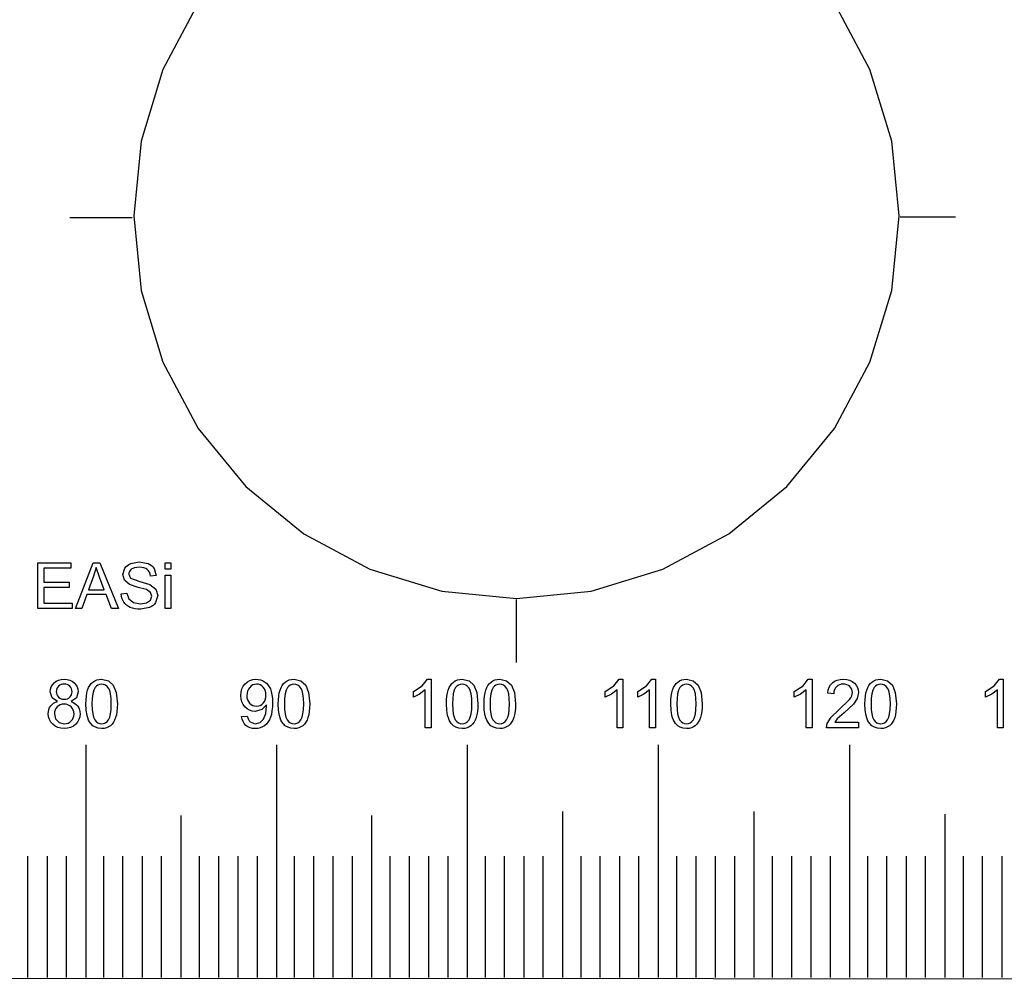
# Model space of a CAD drawing. Extents: x -134 to 101, y -51 to 50.
# Drawn here: x -16 to 36, y -51 to -1 of the extents above; entities that cross this region are included whole.
import ezdxf

# ---------------------------------------------------------------- set-up
doc = ezdxf.new("R2010")
doc.units = 0
doc.layers.add('LAYER_1', color=7, linetype='CONTINUOUS')

msp = doc.modelspace()

# ---------------------------------------------------------------- linework, layer by layer
at = {"layer": 'LAYER_1', "color": 242}
msp.add_lwpolyline([(-133.9386, -50.6747), (-37.4799, 45.784), (-21.0712, 47.6721), (-4.5271, 49.0191), (12.1512, 49.8289), (28.9628, 50.1055), (45.9068, 49.8529), (62.982, 49.0752), (80.1875, 47.7764), (97.5223, 45.9604), (99.3857, 33.365), (100.6223, 20.9405), (101.2794, 8.6742), (101.404, -3.447), (101.0434, -15.4359), (100.2448, -27.3053), (99.0553, -39.0681), (97.5223, -50.7372), (-133.9386, -50.6747)], close=True, dxfattribs=at)
msp.add_lwpolyline([(-6.5725, 0.2842), (-8.4207, -3.1735), (-9.5588, -6.9254), (-9.9431, -10.8272), (-9.5588, -14.729), (-8.4207, -18.4809), (-6.5725, -21.9386), (-4.0852, -24.9693), (-1.0545, -27.4566), (2.4032, -29.3048), (6.1551, -30.4429), (10.0569, -30.8272), (13.9587, -30.4429), (17.7106, -29.3048), (21.1683, -27.4566), (24.199, -24.9693), (26.6863, -21.9386), (28.5345, -18.4809), (29.6726, -14.729), (30.0569, -10.8272), (29.6726, -6.9254), (28.5345, -3.1735), (26.6863, 0.2842)], dxfattribs=at)
at = {"layer": 'LAYER_1', "color": 142}
for points in [[(-13.2714, -10.9157), (-10.0308, -10.9157)], [(30.1204, -10.8716), (32.9979, -10.8716)], [(10.0511, -30.8869), (10.0511, -34.1778)], [(-12.4513, -38.4782), (-12.4513, -50.6491)], [(-2.4789, -38.4782), (-2.4789, -50.6491)], [(7.4933, -38.4782), (7.4933, -50.6491)], [(17.4657, -38.4782), (17.4657, -50.6491)], [(27.4733, -38.4782), (27.4733, -50.6491)], [(-7.4815, -42.1694), (-7.4815, -50.6491)], [(2.4906, -42.1694), (2.4906, -50.6491)], [(12.463, -41.971), (12.463, -50.6491)], [(22.4707, -41.971), (22.4707, -50.6491)], [(32.443, -42.1033), (32.443, -50.6491)], [(-15.474, -50.6491), (-15.474, -44.2987)], [(-14.4548, -50.6491), (-14.4548, -44.2987)], [(-13.453, -50.6491), (-13.453, -44.2987)], [(-11.506, -50.6491), (-11.506, -44.2987)], [(-10.5043, -50.6491), (-10.5043, -44.2987)], [(-9.485, -50.6491), (-9.485, -44.2987)], [(-8.4833, -50.6491), (-8.4833, -44.2987)], [(-6.5033, -50.6491), (-6.5033, -44.2987)], [(-5.5016, -50.6491), (-5.5016, -44.2987)], [(-4.4823, -50.6491), (-4.4823, -44.2987)], [(-3.4806, -50.6491), (-3.4806, -44.2987)], [(-1.5339, -50.6491), (-1.5339, -44.2987)], [(-0.5322, -50.6491), (-0.5322, -44.2987)], [(0.4871, -50.6491), (0.4871, -44.2987)], [(1.4888, -50.6491), (1.4888, -44.2987)], [(3.4688, -50.6491), (3.4688, -44.2987)], [(4.4705, -50.6491), (4.4705, -44.2987)], [(5.4898, -50.6491), (5.4898, -44.2987)], [(6.4915, -50.6491), (6.4915, -44.2987)], [(8.4385, -50.6491), (8.4385, -44.2987)], [(9.4403, -50.6491), (9.4403, -44.2987)], [(10.4595, -50.6491), (10.4595, -44.2987)], [(11.4613, -50.6491), (11.4613, -44.2987)], [(13.4412, -50.6491), (13.4412, -44.2987)], [(14.443, -50.6491), (14.443, -44.2987)], [(15.4622, -50.6491), (15.4622, -44.2987)], [(16.464, -50.6491), (16.464, -44.2987)], [(18.4461, -50.6491), (18.4461, -44.2987)], [(19.4479, -50.6491), (19.4479, -44.2987)], [(20.4671, -50.6491), (20.4671, -44.2987)], [(21.4689, -50.6491), (21.4689, -44.2987)], [(23.4488, -50.6491), (23.4488, -44.2987)], [(24.4505, -50.6491), (24.4505, -44.2987)], [(25.4698, -50.6491), (25.4698, -44.2987)], [(26.4716, -50.6491), (26.4716, -44.2987)], [(28.4185, -50.6491), (28.4185, -44.2987)], [(29.4203, -50.6491), (29.4203, -44.2987)], [(30.4396, -50.6491), (30.4396, -44.2987)], [(31.4413, -50.6491), (31.4413, -44.2987)], [(33.4212, -50.6491), (33.4212, -44.2987)], [(34.423, -50.6491), (34.423, -44.2987)], [(35.4423, -50.6491), (35.4423, -44.2987)]]:
    msp.add_lwpolyline(points, dxfattribs=at)
for points in [[(-14.951, -31.3553), (-14.951, -28.9578), (-13.2198, -28.9578), (-13.2198, -29.239), (-14.6329, -29.239), (-14.6329, -29.9757), (-13.3102, -29.9757), (-13.3102, -30.257), (-14.6329, -30.257), (-14.6329, -31.074), (-13.1629, -31.074), (-13.1629, -31.3553), (-14.951, -31.3553)], [(-12.9871, -31.3553), (-12.0674, -28.9578), (-11.7186, -28.9578), (-10.7425, -31.3553), (-11.1036, -31.3553), (-11.381, -30.6287), (-12.3905, -30.6287), (-12.6506, -31.3553), (-12.9871, -31.3553)], [(-12.2973, -30.3708), (-11.4803, -30.3708), (-11.7303, -29.7062), (-11.9022, -29.2056), (-12.0345, -29.6671), (-12.2973, -30.3708)], [(-10.5947, -30.5851), (-10.2967, -30.5584), (-10.1979, -30.8553), (-9.9568, -31.0428), (-9.589, -31.1142), (-9.2687, -31.0601), (-9.0622, -30.9111), (-8.9941, -30.7057), (-9.0594, -30.5092), (-9.2754, -30.3681), (-9.7023, -30.2514), (-10.1649, -30.1018), (-10.42, -29.8781), (-10.5043, -29.5795), (-10.401, -29.2396), (-10.3437, -29.1653), (-10.2745, -29.1006), (-10.1934, -29.0453), (-10.1002, -28.9996), (-9.6604, -28.9176), (-9.1905, -29.0035), (-9.0947, -29.0514), (-9.0106, -29.1094), (-8.9381, -29.1777), (-8.8774, -29.2563), (-8.7597, -29.6342), (-9.0644, -29.6576), (-9.0839, -29.5511), (-9.118, -29.4585), (-9.1667, -29.3797), (-9.2302, -29.3149), (-9.3094, -29.2641), (-9.4055, -29.2278), (-9.5184, -29.2061), (-9.6482, -29.1989), (-9.7824, -29.2055), (-9.8971, -29.2252), (-9.9923, -29.2582), (-10.0678, -29.3043), (-10.1254, -29.3598), (-10.1665, -29.4207), (-10.1913, -29.487), (-10.1995, -29.5588), (-10.1063, -29.7715), (-9.6281, -29.9422), (-9.0973, -30.0951), (-8.7887, -30.339), (-8.6894, -30.6789), (-8.7988, -31.0389), (-8.8595, -31.1187), (-8.932, -31.1891), (-9.0165, -31.2501), (-9.113, -31.3017), (-9.5745, -31.3955), (-9.7303, -31.3895), (-9.8729, -31.3717), (-10.0024, -31.342), (-10.1186, -31.3006), (-10.2226, -31.2473), (-10.3147, -31.1821), (-10.3947, -31.1048), (-10.463, -31.0154), (-10.5183, -30.9172), (-10.5586, -30.8128), (-10.584, -30.7021), (-10.5947, -30.5851)], [(-8.2943, -29.2926), (-8.2943, -28.9578), (-7.9996, -28.9578), (-7.9996, -29.2926), (-8.2943, -29.2926)], [(-8.2943, -31.3553), (-8.2943, -29.6174), (-7.9996, -29.6174), (-7.9996, -31.3553), (-8.2943, -31.3553)], [(-13.924, -36.2166), (-14.2104, -36.015), (-14.3033, -35.701), (-14.2909, -35.5685), (-14.2539, -35.4473), (-14.1921, -35.337), (-14.1057, -35.2377), (-13.9984, -35.1554), (-13.8749, -35.0966), (-13.7351, -35.0613), (-13.5789, -35.0495), (-13.4219, -35.0615), (-13.2809, -35.0976), (-13.1561, -35.1577), (-13.0474, -35.2418), (-12.9594, -35.3431), (-12.8966, -35.4549), (-12.8589, -35.5771), (-12.8463, -35.7098), (-12.938, -36.0155), (-13.2173, -36.2166), (-13.1083, -36.2603), (-13.0134, -36.3155), (-12.9323, -36.3825), (-12.8651, -36.4612), (-12.8122, -36.5495), (-12.7743, -36.6461), (-12.7516, -36.7509), (-12.744, -36.864), (-12.7583, -37.0194), (-12.8012, -37.1617), (-12.8727, -37.2912), (-12.9727, -37.4078), (-13.0963, -37.5043), (-13.2378, -37.5732), (-13.3973, -37.6145), (-13.5748, -37.6283), (-13.7523, -37.6145), (-13.9118, -37.5731), (-14.0532, -37.5041), (-14.1768, -37.4073), (-14.2768, -37.2898), (-14.3483, -37.1586), (-14.3913, -37.0137), (-14.4056, -36.8552), (-14.3978, -36.7371), (-14.3743, -36.629), (-14.3351, -36.5309), (-14.2803, -36.443), (-14.2111, -36.3664), (-14.1286, -36.3031), (-14.0329, -36.2532), (-13.924, -36.2166)], [(-13.9858, -35.6898), (-13.9786, -35.7756), (-13.9572, -35.8531), (-13.9215, -35.9223), (-13.8717, -35.9832), (-13.81, -36.033), (-13.7393, -36.0687), (-13.6598, -36.0901), (-13.5712, -36.0973), (-13.4851, -36.0902), (-13.4075, -36.0691), (-13.3383, -36.0338), (-13.2773, -35.9844), (-13.2275, -35.9247), (-13.1921, -35.8587), (-13.1709, -35.7862), (-13.1638, -35.7074), (-13.1711, -35.6253), (-13.193, -35.55), (-13.2295, -35.4815), (-13.2808, -35.4199), (-13.3429, -35.369), (-13.4126, -35.3326), (-13.4899, -35.3108), (-13.5748, -35.3035), (-13.6603, -35.3107), (-13.738, -35.3321), (-13.8078, -35.3678), (-13.8699, -35.4176), (-13.9205, -35.4772), (-13.9567, -35.5425), (-13.9785, -35.6133), (-13.9858, -35.6898)], [(-12.44, -36.3395), (-12.4343, -36.1266), (-12.4171, -35.9353), (-12.3884, -35.7658), (-12.3483, -35.6181), (-12.2965, -35.4889), (-12.2336, -35.3755), (-12.1595, -35.2781), (-12.0743, -35.1965), (-11.978, -35.1321), (-11.8698, -35.0862), (-11.7498, -35.0587), (-11.6181, -35.0495), (-11.2612, -35.1312), (-11.0083, -35.3676), (-10.8531, -35.7427), (-10.7961, -36.3395), (-10.8018, -36.5511), (-10.819, -36.7415), (-10.8474, -36.9105), (-10.8872, -37.058), (-10.9384, -37.1872), (-11.0009, -37.3006), (-11.0748, -37.3983), (-11.16, -37.4802), (-11.2565, -37.545), (-11.365, -37.5913), (-11.4856, -37.619), (-11.6181, -37.6283), (-11.7905, -37.6121), (-11.9434, -37.5634), (-12.0769, -37.4822), (-12.1907, -37.3685), (-12.2492, -37.283), (-12.2999, -37.1851), (-12.3427, -37.075), (-12.3778, -36.9526), (-12.4244, -36.6707), (-12.44, -36.3395)], [(-12.1225, -36.3407), (-12.1135, -36.6263), (-12.0863, -36.8596), (-12.0409, -37.0406), (-11.9773, -37.1691), (-11.9003, -37.259), (-11.8147, -37.3231), (-11.7206, -37.3615), (-11.6181, -37.3743), (-11.5156, -37.3614), (-11.4215, -37.3228), (-11.3359, -37.2585), (-11.2588, -37.1685), (-11.1952, -37.0394), (-11.1498, -36.8585), (-11.1226, -36.6256), (-11.1136, -36.3407), (-11.1226, -36.0551), (-11.1498, -35.8217), (-11.1952, -35.6407), (-11.2588, -35.5122), (-11.3357, -35.4223), (-11.4219, -35.3582), (-11.5172, -35.3198), (-11.6216, -35.307), (-11.723, -35.3184), (-11.8138, -35.3524), (-11.8939, -35.409), (-11.9632, -35.4881), (-12.033, -35.6278), (-12.0828, -35.8165), (-12.1126, -36.0542), (-12.1225, -36.3407)], [(-4.3021, -37.0004), (-4.0057, -36.9757), (-3.9825, -37.0734), (-3.9506, -37.1566), (-3.9101, -37.2253), (-3.8611, -37.2797), (-3.5871, -37.3743), (-3.336, -37.3085), (-3.1597, -37.1333), (-3.045, -36.8375), (-2.9985, -36.4583), (-3.0003, -36.396), (-3.2537, -36.6364), (-3.6018, -36.7287), (-3.7523, -36.7145), (-3.8907, -36.6718), (-4.0171, -36.6007), (-4.1316, -36.5012), (-4.2261, -36.3787), (-4.2938, -36.238), (-4.3344, -36.0791), (-4.3479, -35.9021), (-4.3338, -35.7193), (-4.2914, -35.5553), (-4.2207, -35.4101), (-4.1216, -35.2835), (-4.0015, -35.1812), (-3.867, -35.1081), (-3.7182, -35.0642), (-3.5548, -35.0495), (-3.4347, -35.0578), (-3.3197, -35.0827), (-3.2098, -35.1242), (-3.105, -35.1824), (-3.0093, -35.2556), (-2.9259, -35.343), (-2.8547, -35.4446), (-2.7957, -35.5605), (-2.7494, -35.6968), (-2.7163, -35.8607), (-2.6965, -36.052), (-2.6899, -36.2707), (-2.6964, -36.5005), (-2.716, -36.7055), (-2.7487, -36.8859), (-2.7945, -37.0415), (-2.8535, -37.1766), (-2.9254, -37.2943), (-3.01, -37.3949), (-3.1073, -37.4784), (-3.2154, -37.544), (-3.3323, -37.5909), (-3.4582, -37.6189), (-3.593, -37.6283), (-3.7343, -37.6181), (-3.862, -37.5873), (-3.9762, -37.5358), (-4.0769, -37.4637), (-4.1611, -37.3729), (-4.2267, -37.2654), (-4.2738, -37.1412), (-4.3021, -37.0004)], [(-3.0356, -35.8862), (-3.0444, -35.7599), (-3.0709, -35.6472), (-3.115, -35.5484), (-3.1767, -35.4634), (-3.2507, -35.3951), (-3.3323, -35.3462), (-3.4215, -35.3168), (-3.5183, -35.307), (-3.6189, -35.3175), (-3.7123, -35.349), (-3.7987, -35.4015), (-3.8781, -35.4752), (-3.9448, -35.5657), (-3.9924, -35.6687), (-4.0209, -35.7842), (-4.0304, -35.9121), (-4.0214, -36.0268), (-3.9943, -36.1303), (-3.9493, -36.2224), (-3.8864, -36.3031), (-3.8097, -36.369), (-3.7242, -36.416), (-3.63, -36.4442), (-3.5271, -36.4536), (-3.4244, -36.4442), (-3.3313, -36.416), (-3.2478, -36.369), (-3.1738, -36.3031), (-3.1133, -36.2207), (-3.0701, -36.1238), (-3.0442, -36.0122), (-3.0356, -35.8862)], [(-2.3859, -36.3395), (-2.3802, -36.1266), (-2.363, -35.9353), (-2.3343, -35.7658), (-2.2942, -35.6181), (-2.2424, -35.4889), (-2.1795, -35.3755), (-2.1054, -35.2781), (-2.0202, -35.1965), (-1.9239, -35.1321), (-1.8157, -35.0862), (-1.6957, -35.0587), (-1.564, -35.0495), (-1.2071, -35.1312), (-0.9542, -35.3676), (-0.799, -35.7427), (-0.742, -36.3395), (-0.7477, -36.5511), (-0.7649, -36.7415), (-0.7933, -36.9105), (-0.8331, -37.058), (-0.8843, -37.1872), (-0.9468, -37.3006), (-1.0207, -37.3983), (-1.1059, -37.4802), (-1.2024, -37.545), (-1.3109, -37.5913), (-1.4315, -37.619), (-1.564, -37.6283), (-1.7364, -37.6121), (-1.8893, -37.5634), (-2.0228, -37.4822), (-2.1366, -37.3685), (-2.1951, -37.283), (-2.2458, -37.1851), (-2.2886, -37.075), (-2.3237, -36.9526), (-2.3703, -36.6707), (-2.3859, -36.3395)], [(-2.0684, -36.3407), (-2.0594, -36.6263), (-2.0322, -36.8596), (-1.9868, -37.0406), (-1.9232, -37.1691), (-1.8462, -37.259), (-1.7606, -37.3231), (-1.6665, -37.3615), (-1.564, -37.3743), (-1.4615, -37.3614), (-1.3674, -37.3228), (-1.2818, -37.2585), (-1.2047, -37.1685), (-1.1411, -37.0394), (-1.0957, -36.8585), (-1.0685, -36.6256), (-1.0595, -36.3407), (-1.0685, -36.0551), (-1.0957, -35.8217), (-1.1411, -35.6407), (-1.2047, -35.5122), (-1.2816, -35.4223), (-1.3678, -35.3582), (-1.4631, -35.3198), (-1.5675, -35.307), (-1.6689, -35.3184), (-1.7597, -35.3524), (-1.8398, -35.409), (-1.9091, -35.4881), (-1.9789, -35.6278), (-2.0287, -35.8165), (-2.0585, -36.0542), (-2.0684, -36.3407)], [(5.6058, -37.586), (5.2954, -37.586), (5.2954, -35.6093), (5.0014, -35.8233), (4.6745, -35.9832), (4.6745, -35.6833), (5.1296, -35.387), (5.4059, -35.0495), (5.6058, -35.0495), (5.6058, -37.586)], [(6.4037, -36.3395), (6.4094, -36.1266), (6.4266, -35.9353), (6.4553, -35.7658), (6.4954, -35.6181), (6.5472, -35.4889), (6.6101, -35.3755), (6.6842, -35.2781), (6.7694, -35.1965), (6.8657, -35.1321), (6.9739, -35.0862), (7.0939, -35.0587), (7.2256, -35.0495), (7.5825, -35.1312), (7.8354, -35.3676), (7.9906, -35.7427), (8.0476, -36.3395), (8.0419, -36.5511), (8.0247, -36.7415), (7.9963, -36.9105), (7.9565, -37.058), (7.9053, -37.1872), (7.8428, -37.3006), (7.7689, -37.3983), (7.6837, -37.4802), (7.5872, -37.545), (7.4787, -37.5913), (7.3581, -37.619), (7.2256, -37.6283), (7.0532, -37.6121), (6.9003, -37.5634), (6.7668, -37.4822), (6.653, -37.3685), (6.5945, -37.283), (6.5438, -37.1851), (6.501, -37.075), (6.466, -36.9526), (6.4193, -36.6707), (6.4037, -36.3395)], [(6.7212, -36.3407), (6.7302, -36.6263), (6.7574, -36.8596), (6.8028, -37.0406), (6.8664, -37.1691), (6.9435, -37.259), (7.0291, -37.3231), (7.1231, -37.3615), (7.2256, -37.3743), (7.3281, -37.3614), (7.4222, -37.3228), (7.5078, -37.2585), (7.5849, -37.1685), (7.6485, -37.0394), (7.6939, -36.8585), (7.7211, -36.6256), (7.7301, -36.3407), (7.7211, -36.0551), (7.6939, -35.8217), (7.6485, -35.6407), (7.5849, -35.5122), (7.508, -35.4223), (7.4218, -35.3582), (7.3265, -35.3198), (7.2221, -35.307), (7.1207, -35.3184), (7.0299, -35.3524), (6.9499, -35.409), (6.8805, -35.4881), (6.8107, -35.6278), (6.761, -35.8165), (6.7311, -36.0542), (6.7212, -36.3407)], [(8.3657, -36.3395), (8.3714, -36.1266), (8.3886, -35.9353), (8.4173, -35.7658), (8.4574, -35.6181), (8.5092, -35.4889), (8.5721, -35.3755), (8.6462, -35.2781), (8.7314, -35.1965), (8.8277, -35.1321), (8.9359, -35.0862), (9.0559, -35.0587), (9.1876, -35.0495), (9.5445, -35.1312), (9.7974, -35.3676), (9.9526, -35.7427), (10.0096, -36.3395), (10.0039, -36.5511), (9.9867, -36.7415), (9.9583, -36.9105), (9.9185, -37.058), (9.8673, -37.1872), (9.8048, -37.3006), (9.7309, -37.3983), (9.6457, -37.4802), (9.5492, -37.545), (9.4407, -37.5913), (9.3201, -37.619), (9.1876, -37.6283), (9.0152, -37.6121), (8.8623, -37.5634), (8.7288, -37.4822), (8.615, -37.3685), (8.5565, -37.283), (8.5058, -37.1851), (8.463, -37.075), (8.428, -36.9526), (8.3813, -36.6707), (8.3657, -36.3395)], [(8.6832, -36.3407), (8.6922, -36.6263), (8.7194, -36.8596), (8.7648, -37.0406), (8.8284, -37.1691), (8.9055, -37.259), (8.9911, -37.3231), (9.0851, -37.3615), (9.1876, -37.3743), (9.2901, -37.3614), (9.3842, -37.3228), (9.4698, -37.2585), (9.5469, -37.1685), (9.6105, -37.0394), (9.6559, -36.8585), (9.6831, -36.6256), (9.6921, -36.3407), (9.6831, -36.0551), (9.6559, -35.8217), (9.6105, -35.6407), (9.5469, -35.5122), (9.47, -35.4223), (9.3838, -35.3582), (9.2885, -35.3198), (9.1841, -35.307), (9.0827, -35.3184), (8.9919, -35.3524), (8.9119, -35.409), (8.8425, -35.4881), (8.7727, -35.6278), (8.723, -35.8165), (8.6931, -36.0542), (8.6832, -36.3407)], [(15.6277, -37.586), (15.3173, -37.586), (15.3173, -35.6093), (15.0233, -35.8233), (14.6964, -35.9832), (14.6964, -35.6833), (15.1515, -35.387), (15.4278, -35.0495), (15.6277, -35.0495), (15.6277, -37.586)], [(17.3281, -37.586), (17.0177, -37.586), (17.0177, -35.6093), (16.7237, -35.8233), (16.3968, -35.9832), (16.3968, -35.6833), (16.8519, -35.387), (17.1282, -35.0495), (17.3281, -35.0495), (17.3281, -37.586)], [(18.126, -36.3395), (18.1317, -36.1266), (18.1489, -35.9353), (18.1776, -35.7658), (18.2177, -35.6181), (18.2695, -35.4889), (18.3324, -35.3755), (18.4065, -35.2781), (18.4917, -35.1965), (18.588, -35.1321), (18.6962, -35.0862), (18.8162, -35.0587), (18.9479, -35.0495), (19.3048, -35.1312), (19.5577, -35.3676), (19.7129, -35.7427), (19.7699, -36.3395), (19.7642, -36.5511), (19.747, -36.7415), (19.7186, -36.9105), (19.6788, -37.058), (19.6276, -37.1872), (19.5651, -37.3006), (19.4912, -37.3983), (19.406, -37.4802), (19.3095, -37.545), (19.201, -37.5913), (19.0804, -37.619), (18.9479, -37.6283), (18.7755, -37.6121), (18.6226, -37.5634), (18.4891, -37.4822), (18.3753, -37.3685), (18.3168, -37.283), (18.2661, -37.1851), (18.2233, -37.075), (18.1883, -36.9526), (18.1416, -36.6707), (18.126, -36.3395)], [(18.4435, -36.3407), (18.4525, -36.6263), (18.4797, -36.8596), (18.5251, -37.0406), (18.5887, -37.1691), (18.6658, -37.259), (18.7514, -37.3231), (18.8454, -37.3615), (18.9479, -37.3743), (19.0504, -37.3614), (19.1445, -37.3228), (19.2301, -37.2585), (19.3072, -37.1685), (19.3708, -37.0394), (19.4162, -36.8585), (19.4434, -36.6256), (19.4524, -36.3407), (19.4434, -36.0551), (19.4162, -35.8217), (19.3708, -35.6407), (19.3072, -35.5122), (19.2303, -35.4223), (19.1441, -35.3582), (19.0488, -35.3198), (18.9444, -35.307), (18.843, -35.3184), (18.7522, -35.3524), (18.6722, -35.409), (18.6028, -35.4881), (18.533, -35.6278), (18.4833, -35.8165), (18.4534, -36.0542), (18.4435, -36.3407)], [(25.5142, -37.586), (25.2038, -37.586), (25.2038, -35.6093), (24.9098, -35.8233), (24.5829, -35.9832), (24.5829, -35.6833), (25.038, -35.387), (25.3143, -35.0495), (25.5142, -35.0495), (25.5142, -37.586)], [(27.9384, -37.2897), (27.9384, -37.586), (26.2662, -37.586), (26.3027, -37.3702), (26.509, -37.0345), (26.9147, -36.6535), (27.4709, -36.1184), (27.535, -36.021), (27.5808, -35.9262), (27.6082, -35.834), (27.6174, -35.7445), (27.6091, -35.656), (27.5843, -35.5746), (27.543, -35.5005), (27.4851, -35.4335), (27.4139, -35.3783), (27.3326, -35.3387), (27.2412, -35.3149), (27.1399, -35.307), (27.0331, -35.3154), (26.9375, -35.3405), (26.8532, -35.3824), (26.7801, -35.4411), (26.721, -35.5142), (26.6786, -35.6003), (26.6529, -35.6994), (26.6437, -35.8115), (26.3262, -35.7798), (26.3538, -35.6122), (26.4041, -35.4658), (26.477, -35.3405), (26.5725, -35.2365), (26.6887, -35.1547), (26.8232, -35.0962), (26.9759, -35.0612), (27.147, -35.0495), (27.3193, -35.0621), (27.4727, -35.0998), (27.6072, -35.1629), (27.7226, -35.2512), (27.8156, -35.3582), (27.8819, -35.4773), (27.9217, -35.6084), (27.9349, -35.7515), (27.8725, -36.0496), (27.6667, -36.3589), (27.1887, -36.8034), (26.8295, -37.1215), (26.6984, -37.2897), (27.9384, -37.2897)], [(28.2741, -36.3395), (28.2798, -36.1266), (28.297, -35.9353), (28.3257, -35.7658), (28.3658, -35.6181), (28.4176, -35.4889), (28.4805, -35.3755), (28.5546, -35.2781), (28.6398, -35.1965), (28.7361, -35.1321), (28.8443, -35.0862), (28.9643, -35.0587), (29.096, -35.0495), (29.4529, -35.1312), (29.7058, -35.3676), (29.861, -35.7427), (29.918, -36.3395), (29.9123, -36.5511), (29.8951, -36.7415), (29.8667, -36.9105), (29.8269, -37.058), (29.7757, -37.1872), (29.7132, -37.3006), (29.6393, -37.3983), (29.5541, -37.4802), (29.4576, -37.545), (29.3491, -37.5913), (29.2285, -37.619), (29.096, -37.6283), (28.9236, -37.6121), (28.7707, -37.5634), (28.6372, -37.4822), (28.5234, -37.3685), (28.4649, -37.283), (28.4142, -37.1851), (28.3714, -37.075), (28.3364, -36.9526), (28.2897, -36.6707), (28.2741, -36.3395)], [(28.5916, -36.3407), (28.6006, -36.6263), (28.6278, -36.8596), (28.6732, -37.0406), (28.7368, -37.1691), (28.8139, -37.259), (28.8995, -37.3231), (28.9935, -37.3615), (29.096, -37.3743), (29.1985, -37.3614), (29.2926, -37.3228), (29.3782, -37.2585), (29.4553, -37.1685), (29.5189, -37.0394), (29.5643, -36.8585), (29.5915, -36.6256), (29.6005, -36.3407), (29.5915, -36.0551), (29.5643, -35.8217), (29.5189, -35.6407), (29.4553, -35.5122), (29.3784, -35.4223), (29.2922, -35.3582), (29.1969, -35.3198), (29.0925, -35.307), (28.9911, -35.3184), (28.9003, -35.3524), (28.8203, -35.409), (28.7509, -35.4881), (28.6811, -35.6278), (28.6314, -35.8165), (28.6015, -36.0542), (28.5916, -36.3407)], [(35.5037, -37.586), (35.1933, -37.586), (35.1933, -35.6093), (34.8993, -35.8233), (34.5724, -35.9832), (34.5724, -35.6833), (35.0275, -35.387), (35.3038, -35.0495), (35.5037, -35.0495), (35.5037, -37.586)], [(-14.0881, -36.8575), (-14.0263, -37.1145), (-13.8393, -37.3061), (-13.5724, -37.3743), (-13.4655, -37.3654), (-13.3686, -37.3386), (-13.2818, -37.294), (-13.2049, -37.2315), (-13.1421, -37.1552), (-13.0973, -37.0692), (-13.0704, -36.9735), (-13.0615, -36.8681), (-13.0708, -36.7609), (-13.0985, -36.6635), (-13.1446, -36.5757), (-13.209, -36.4977), (-13.2879, -36.4337), (-13.3765, -36.3879), (-13.4747, -36.3605), (-13.5824, -36.3513), (-13.6877, -36.3603), (-13.7832, -36.3875), (-13.869, -36.4326), (-13.9452, -36.4959), (-14.0077, -36.5727), (-14.0524, -36.6586), (-14.0792, -36.7536), (-14.0881, -36.8575)]]:
    msp.add_lwpolyline(points, close=True, dxfattribs=at)

doc.saveas('drawing.dxf')
